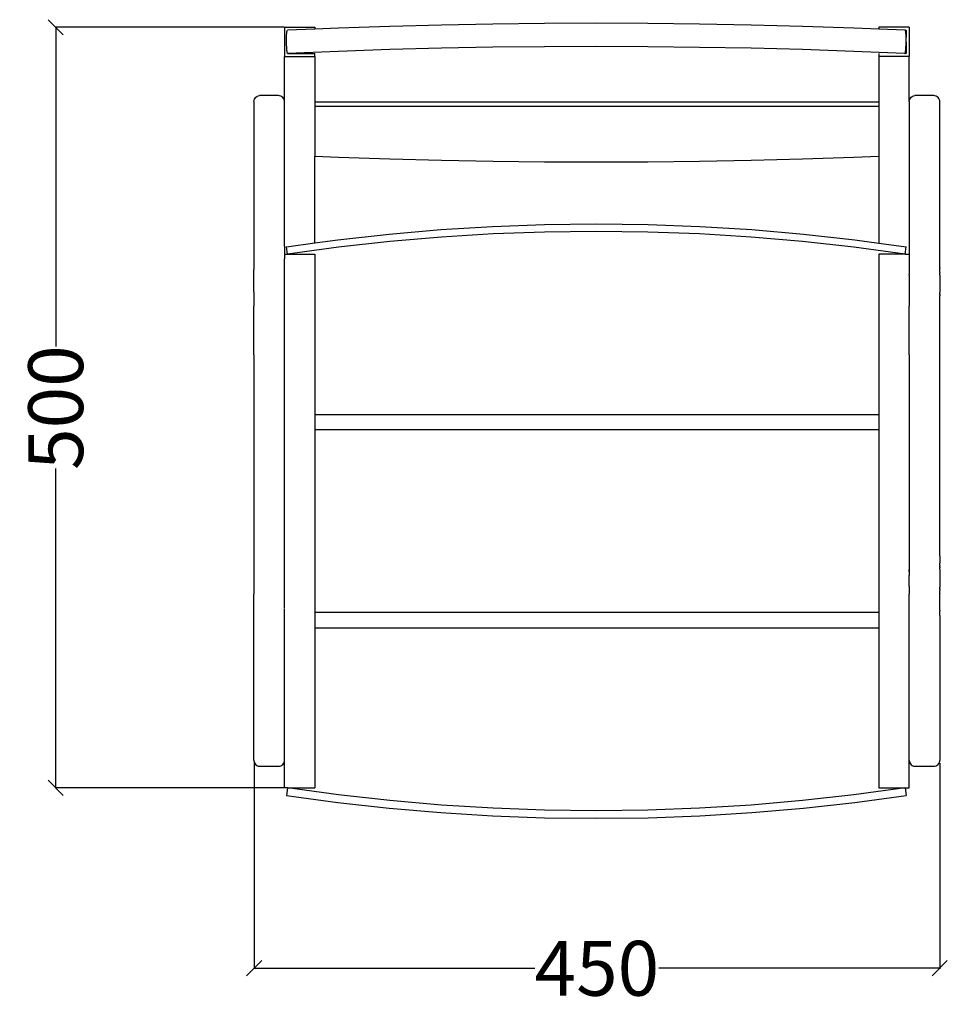
# Model space of a CAD drawing. Units: millimetres. Extents: x -1607 to -178, y -207 to 1460.
# Drawn here: x -1607 to -999, y -207 to 439 of the extents above; entities that cross this region are included whole.
import ezdxf

# ---------------------------------------------------------------- set-up
doc = ezdxf.new("R2010")
doc.units = ezdxf.units.MM
doc.styles.get("Standard").update_dxf_attribs({"font": 'arial.ttf'})
doc.dimstyles.get("Standard").update_dxf_attribs({"dimscale": 2, "dimtxt": 18, "dimasz": 5, "dimexe": 0.18, "dimexo": 0.0625, "dimgap": 0.14, "dimtad": 0, "dimtoh": 1, "dimdec": 0, "dimlfac": -2, "dimzin": 0, "dimdsep": 46, "dimtxsty": 'Standard', "dimblk": 'OBLIQUE', "dimblk1": 'OBLIQUE', "dimblk2": 'OBLIQUE', "dimcen": 2, "dimadec": 0, "dimazin": 0, "dimtfac": 1, "dimtdec": 0, "dimtofl": 0, "dimtmove": 0, "dimatfit": 3, "dimfxl": 1, "dimtolj": 1, "dimtzin": 0, "dimarcsym": 0})

# ---------------------------------------------------------------- blocks, each defined once
blk = doc.blocks.new('_Oblique')
at = {"color": 0, "linetype": 'ByBlock', "lineweight": -2}
blk.add_line((-0.5, -0.5), (0.5, 0.5), dxfattribs=at)
blk = doc.blocks.new('*D12')
at = {"color": 0, "lineweight": -2, "transparency": 16777216}
for p, q in [((-1453.67, -47.64), (-1453.67, -183.44)), ((-1003.78, -48.62), (-1003.78, -183.44)), ((-1453.67, -183.08), (-1269.44, -183.08)), ((-1003.78, -183.08), (-1188.01, -183.08))]:
    blk.add_line(p, q, dxfattribs=at)
at = {"layer": 'Defpoints', "color": 0, "transparency": 16777216}
for p in [(-1453.67, -47.52), (-1003.78, -48.49), (-1003.78, -183.08)]:
    blk.add_point(p, dxfattribs=at)
at = {"color": 0, "lineweight": -2, "transparency": 16777216, "xscale": 10, "yscale": 10, "zscale": 10, "rotation": 180}
blk.add_blockref('_Oblique', (-1453.67, -183.08), dxfattribs=at)
at = {"color": 0, "lineweight": -2, "transparency": 16777216, "xscale": 10, "yscale": 10, "zscale": 10}
blk.add_blockref('_Oblique', (-1003.78, -183.08), dxfattribs=at)
at = {"color": 0, "transparency": 16777216, "insert": (-1228.73, -183.08), "char_height": 36, "attachment_point": 5}
blk.add_mtext('\\A1;450', dxfattribs=at)
blk = doc.blocks.new('*D16')
at = {"color": 0, "lineweight": -2, "transparency": 16777216}
for p, q in [((-1433.89, 434.09), (-1584.19, 434.09)), ((-1583.83, 434.09), (-1583.83, 224.65)), ((-1583.83, -64.76), (-1583.83, 144.67)), ((-1433.9, -64.76), (-1584.19, -64.76))]:
    blk.add_line(p, q, dxfattribs=at)
at = {"layer": 'Defpoints', "color": 0, "transparency": 16777216}
for p in [(-1433.76, 434.09), (-1583.83, -64.76), (-1433.77, -64.76)]:
    blk.add_point(p, dxfattribs=at)
at = {"color": 0, "lineweight": -2, "transparency": 16777216, "xscale": 10, "yscale": 10, "zscale": 10}
for p, rotation in [((-1583.83, 434.09), 90), ((-1583.83, -64.76), 270)]:
    blk.add_blockref('_Oblique', p, dxfattribs=dict(at, rotation=rotation))
at = {"color": 0, "transparency": 16777216, "insert": (-1583.83, 184.66), "char_height": 36, "attachment_point": 5, "rotation": 90}
blk.add_mtext('\\A1;500', dxfattribs=at)

msp = doc.modelspace()

# ---------------------------------------------------------------- linework, layer by layer
for p, q in [((-1433.76, 434.09), (-1413.76, 434.09)), ((-1433.76, 434.09), (-1433.76, 415.02)), ((-1413.76, 432.92), (-1431.76, 432.18)), ((-1413.76, 434.09), (-1413.76, 432.92)), ((-1398.18, 433.57), (-1413.76, 432.92)), ((-1364.49, 434.7), (-1398.18, 433.57)), ((-1330.72, 435.58), (-1364.49, 434.7)), ((-1296.89, 436.21), (-1330.72, 435.58)), ((-1263.01, 436.59), (-1296.89, 436.21)), ((-1229.11, 436.71), (-1263.01, 436.59)), ((-1195.21, 436.58), (-1229.11, 436.71)), ((-1161.34, 436.2), (-1195.21, 436.58)), ((-1127.5, 435.57), (-1161.34, 436.2)), ((-1093.73, 434.69), (-1127.5, 435.57)), ((-1060.04, 433.55), (-1093.73, 434.69)), ((-1043.76, 432.88), (-1060.04, 433.55)), ((-1023.76, 434.09), (-1043.76, 434.09)), ((-1043.76, 434.09), (-1043.76, 432.88)), ((-1026.46, 432.17), (-1043.76, 432.88)), ((-1023.76, 434.09), (-1023.76, 415.02)), ((-1432.45, 426.04), (-1432.43, 427.6)), ((-1432.43, 427.6), (-1432.37, 429.01)), ((-1432.37, 429.01), (-1432.26, 430.22)), ((-1432.26, 430.22), (-1432.12, 431.17)), ((-1432.12, 431.17), (-1431.96, 431.83)), ((-1431.96, 431.83), (-1431.76, 432.18)), ((-1026.46, 432.17), (-1025.76, 432.18)), ((-1026.27, 431.82), (-1026.46, 432.17)), ((-1026.1, 431.16), (-1026.27, 431.82)), ((-1025.96, 430.21), (-1026.1, 431.16)), ((-1025.86, 429), (-1025.96, 430.21)), ((-1025.79, 427.59), (-1025.86, 429)), ((-1025.76, 432.18), (-1025.79, 427.59)), ((-1025.77, 426.03), (-1025.79, 427.59)), ((-1432.43, 424.39), (-1432.45, 426.04)), ((-1432.37, 422.7), (-1432.43, 424.39)), ((-1432.26, 421.05), (-1432.37, 422.7)), ((-1432.12, 419.5), (-1432.26, 421.05)), ((-1330.72, 420.33), (-1364.49, 419.45)), ((-1296.89, 420.96), (-1330.72, 420.33)), ((-1263.01, 421.34), (-1296.89, 420.96)), ((-1229.11, 421.46), (-1263.01, 421.34)), ((-1195.21, 421.33), (-1229.11, 421.46)), ((-1161.34, 420.95), (-1195.21, 421.33)), ((-1127.5, 420.32), (-1161.34, 420.95)), ((-1093.73, 419.44), (-1127.5, 420.32)), ((-1026.1, 419.49), (-1025.96, 421.04)), ((-1025.96, 421.04), (-1025.86, 422.69)), ((-1025.86, 422.69), (-1025.79, 424.37)), ((-1025.79, 424.37), (-1025.77, 426.03)), ((-1025.79, 424.37), (-1025.76, 416.93)), ((-1433.76, 415.02), (-1431.76, 415.02)), ((-1433.76, 385.82), (-1433.76, 415.02)), ((-1431.96, 418.11), (-1432.12, 419.5)), ((-1431.76, 416.93), (-1431.96, 418.11)), ((-1398.18, 418.31), (-1431.76, 416.93)), ((-1431.76, 416.93), (-1413.76, 416.93)), ((-1431.76, 415.02), (-1413.76, 415.02)), ((-1413.76, 415.02), (-1413.76, 416.93)), ((-1413.76, 415.02), (-1413.76, 385.18)), ((-1364.49, 419.45), (-1398.18, 418.31)), ((-1060.04, 418.3), (-1093.73, 419.44)), ((-1026.77, 416.93), (-1060.04, 418.3)), ((-1043.76, 416.92), (-1043.76, 415.02)), ((-1023.76, 415.02), (-1043.76, 415.02)), ((-1043.76, 415.02), (-1043.76, 385.17)), ((-1026.74, 416.93), (-1026.77, 416.93)), ((-1026.74, 416.93), (-1026.46, 416.92)), ((-1026.46, 416.92), (-1026.27, 418.1)), ((-1025.76, 416.93), (-1026.46, 416.92)), ((-1026.27, 418.1), (-1026.1, 419.49)), ((-1023.73, 385.39), (-1023.76, 415.02)), ((-1453.39, 386.97), (-1452.97, 387.67)), ((-1452.97, 387.67), (-1452.42, 388.27)), ((-1452.42, 388.27), (-1451.75, 388.75)), ((-1451.75, 388.75), (-1451, 389.09)), ((-1451, 389.09), (-1450.19, 389.26)), ((-1449.72, 389.29), (-1450.19, 389.26)), ((-1437.72, 389.26), (-1449.72, 389.29)), ((-1436.9, 389.18), (-1437.72, 389.26)), ((-1436.11, 388.93), (-1436.9, 389.18)), ((-1435.39, 388.53), (-1436.11, 388.93)), ((-1434.77, 387.99), (-1435.39, 388.53)), ((-1434.28, 387.33), (-1434.77, 387.99)), ((-1023.39, 386.97), (-1022.97, 387.67)), ((-1022.97, 387.67), (-1022.42, 388.27)), ((-1022.42, 388.27), (-1021.75, 388.75)), ((-1021.75, 388.75), (-1021, 389.09)), ((-1021, 389.09), (-1020.19, 389.26)), ((-1019.72, 389.29), (-1020.19, 389.26)), ((-1007.72, 389.26), (-1019.72, 389.29)), ((-1006.9, 389.18), (-1007.72, 389.26)), ((-1006.11, 388.93), (-1006.9, 389.18)), ((-1005.39, 388.53), (-1006.11, 388.93)), ((-1004.77, 387.99), (-1005.39, 388.53)), ((-1004.28, 387.33), (-1004.77, 387.99)), ((-1453.73, 385.39), (-1453.74, 276.27)), ((-1453.73, 385.39), (-1453.64, 386.2)), ((-1453.64, 386.2), (-1453.39, 386.97)), ((-1433.94, 386.6), (-1434.28, 387.33)), ((-1433.76, 385.82), (-1433.94, 386.6)), ((-1433.76, 299.86), (-1433.76, 385.82)), ((-1413.76, 385.18), (-1043.76, 385.17)), ((-1413.76, 385.18), (-1413.76, 382.06)), ((-1043.76, 382.05), (-1413.76, 382.06)), ((-1413.76, 382.06), (-1413.76, 349.57)), ((-1043.76, 385.17), (-1043.76, 382.05)), ((-1043.76, 382.05), (-1043.76, 349.58)), ((-1023.73, 385.39), (-1023.76, 298.54)), ((-1023.73, 385.39), (-1023.64, 386.2)), ((-1023.64, 386.2), (-1023.39, 386.97)), ((-1003.94, 386.6), (-1004.28, 387.33)), ((-1003.76, 385.81), (-1003.94, 386.6)), ((-1003.73, 385.35), (-1003.76, 385.81)), ((-1003.74, 276.24), (-1003.73, 385.35)), ((-1413.76, 349.57), (-1398.18, 348.92)), ((-1413.76, 292.69), (-1413.76, 349.57)), ((-1398.18, 348.92), (-1364.49, 347.79)), ((-1093.73, 347.78), (-1060.04, 348.91)), ((-1060.04, 348.91), (-1043.76, 349.58)), ((-1043.76, 349.58), (-1043.76, 292.58)), ((-1364.49, 347.79), (-1330.72, 346.91)), ((-1330.72, 346.91), (-1296.88, 346.27)), ((-1296.88, 346.27), (-1263.01, 345.89)), ((-1263.01, 345.89), (-1229.11, 345.77)), ((-1229.11, 345.77), (-1195.21, 345.89)), ((-1195.21, 345.89), (-1161.33, 346.27)), ((-1161.33, 346.27), (-1127.5, 346.9)), ((-1127.5, 346.9), (-1093.73, 347.78)), ((-1297.13, 303.51), (-1263.13, 304.77)), ((-1263.13, 304.77), (-1229.1, 305.18)), ((-1229.1, 305.18), (-1195.08, 304.76)), ((-1195.08, 304.76), (-1161.08, 303.51)), ((-1433.76, 299.82), (-1433.76, 299.86)), ((-1433.76, 291.2), (-1433.76, 299.82)), ((-1398.8, 294.73), (-1364.98, 298.49)), ((-1364.98, 298.49), (-1331.09, 301.42)), ((-1331.09, 301.42), (-1297.13, 303.51)), ((-1296.88, 298.56), (-1330.71, 296.48)), ((-1263, 299.81), (-1296.88, 298.56)), ((-1229.1, 300.23), (-1263, 299.81)), ((-1195.2, 299.81), (-1229.1, 300.23)), ((-1161.33, 298.56), (-1195.2, 299.81)), ((-1127.49, 296.47), (-1161.33, 298.56)), ((-1161.08, 303.51), (-1127.12, 301.41)), ((-1127.12, 301.41), (-1093.22, 298.48)), ((-1093.22, 298.48), (-1059.41, 294.72)), ((-1023.76, 298.54), (-1023.73, 290.12)), ((-1433.74, 290.92), (-1433.76, 291.2)), ((-1433.76, 290.46), (-1433.74, 290.92)), ((-1432.44, 290.14), (-1413.76, 292.69)), ((-1413.76, 292.69), (-1398.8, 294.73)), ((-1364.48, 293.56), (-1398.17, 289.81)), ((-1330.71, 296.48), (-1364.48, 293.56)), ((-1093.72, 293.55), (-1127.49, 296.47)), ((-1060.03, 289.8), (-1093.72, 293.55)), ((-1059.41, 294.72), (-1043.76, 292.58)), ((-1043.76, 292.58), (-1025.76, 290.13)), ((-1433.76, 290.46), (-1433.74, 290.08)), ((-1433.74, 290.08), (-1433.74, 286.92)), ((-1433.74, 286.92), (-1433.72, 285.24)), ((-1433.72, 285.24), (-1433.74, 282.25)), ((-1433.72, 285.24), (-1431.75, 285.24)), ((-1431.75, 285.24), (-1432.44, 290.14)), ((-1398.17, 289.81), (-1431.75, 285.24)), ((-1431.75, 285.24), (-1413.76, 285.24)), ((-1413.76, 285.24), (-1413.76, 180.24)), ((-1026.53, 285.23), (-1060.03, 289.8)), ((-1026.53, 285.23), (-1043.76, 285.24)), ((-1043.76, 285.24), (-1043.76, 180.22)), ((-1026.45, 285.23), (-1026.53, 285.23)), ((-1026.45, 285.23), (-1025.76, 290.13)), ((-1026.45, 285.23), (-1023.76, 285.23)), ((-1023.74, 286.96), (-1023.76, 285.23)), ((-1023.76, 285.23), (-1023.74, 282.29)), ((-1023.73, 290.12), (-1023.74, 286.96)), ((-1433.74, 53.1), (-1433.74, 282.25)), ((-1023.74, 282.29), (-1023.76, 279.48)), ((-1023.76, 279.48), (-1023.74, 278.04)), ((-1023.74, 278.04), (-1023.74, 276.27)), ((-1453.74, 276.27), (-1453.74, 275.24)), ((-1453.73, 260.62), (-1453.74, 275.24)), ((-1023.74, 275.24), (-1023.76, 272.18)), ((-1023.76, 271.56), (-1023.76, 272.18)), ((-1023.76, 271.56), (-1023.74, 271.26)), ((-1023.74, 276.27), (-1023.74, 275.24)), ((-1023.74, 271.26), (-1023.73, 260.62)), ((-1003.74, 276.24), (-1003.73, 275.93)), ((-1003.73, 271.61), (-1003.74, 268.97)), ((-1003.73, 275.93), (-1003.73, 275.9)), ((-1003.73, 275.84), (-1003.73, 275.9)), ((-1003.73, 275.72), (-1003.73, 275.84)), ((-1003.73, 275.59), (-1003.73, 275.72)), ((-1003.73, 275.37), (-1003.73, 275.59)), ((-1003.73, 275.17), (-1003.73, 275.37)), ((-1003.73, 274.88), (-1003.73, 275.17)), ((-1003.73, 274.62), (-1003.73, 274.88)), ((-1003.73, 274.26), (-1003.73, 274.62)), ((-1003.73, 273.96), (-1003.73, 274.26)), ((-1003.73, 273.91), (-1003.73, 273.96)), ((-1003.73, 273.91), (-1003.73, 273.87)), ((-1003.73, 273.79), (-1003.73, 273.87)), ((-1003.73, 273.7), (-1003.73, 273.79)), ((-1003.73, 273.57), (-1003.73, 273.7)), ((-1003.73, 273.43), (-1003.73, 273.57)), ((-1003.73, 273.25), (-1003.73, 273.43)), ((-1003.73, 273.2), (-1003.73, 273.25)), ((-1003.73, 273.2), (-1003.73, 272.75)), ((-1003.73, 272.65), (-1003.73, 272.75)), ((-1003.73, 272.4), (-1003.73, 272.65)), ((-1003.73, 272.19), (-1003.73, 272.4)), ((-1003.73, 271.93), (-1003.73, 272.19)), ((-1003.73, 271.71), (-1003.73, 271.93)), ((-1003.73, 271.61), (-1003.73, 271.71)), ((-1003.74, 268.97), (-1003.73, 265.36)), ((-1003.73, 265.36), (-1003.74, 260.59)), ((-1453.73, 260.62), (-1453.74, 259.93)), ((-1453.74, 259.93), (-1453.74, 252.79)), ((-1023.74, 259.93), (-1023.76, 259.79)), ((-1023.76, 259.79), (-1023.74, 252.79)), ((-1023.73, 260.62), (-1023.74, 259.93)), ((-1003.74, 260.59), (-1003.73, 260.15)), ((-1003.73, 259.67), (-1003.73, 260.15)), ((-1003.73, 259.45), (-1003.73, 259.67)), ((-1003.73, 259.32), (-1003.73, 259.45)), ((-1003.73, 259.2), (-1003.73, 259.32)), ((-1003.73, 259.1), (-1003.73, 259.2)), ((-1003.73, 259.1), (-1003.73, 258.65)), ((-1003.73, 258.61), (-1003.73, 258.65)), ((-1003.73, 258.43), (-1003.73, 258.61)), ((-1003.73, 258.43), (-1003.73, 258.29)), ((-1453.74, 252.79), (-1453.73, 251.28)), ((-1023.74, 252.79), (-1023.73, 251.28)), ((-1003.74, 87.41), (-1003.73, 255.93)), ((-1003.73, 258.29), (-1003.73, 258.16)), ((-1003.73, 258.16), (-1003.73, 258.06)), ((-1003.73, 258.06), (-1003.73, 257.99)), ((-1003.73, 257.94), (-1003.73, 257.99)), ((-1003.73, 257.94), (-1003.73, 257.9)), ((-1003.73, 257.59), (-1003.73, 257.9)), ((-1003.73, 257.23), (-1003.73, 257.59)), ((-1003.73, 256.97), (-1003.73, 257.23)), ((-1003.73, 256.68), (-1003.73, 256.97)), ((-1003.73, 256.48), (-1003.73, 256.68)), ((-1003.73, 256.27), (-1003.73, 256.48)), ((-1003.73, 256.14), (-1003.73, 256.27)), ((-1003.73, 256.02), (-1003.73, 256.14)), ((-1003.73, 255.95), (-1003.73, 256.02)), ((-1003.73, 255.95), (-1003.73, 255.93)), ((-1453.73, 219.23), (-1453.73, 251.28)), ((-1023.73, 219.23), (-1023.73, 251.28)), ((-1453.73, 219.23), (-1453.73, 217.51)), ((-1453.73, 217.51), (-1453.73, 208.05)), ((-1023.73, 219.23), (-1023.73, 217.51)), ((-1023.73, 217.51), (-1023.73, 208.05)), ((-1453.73, 207.61), (-1453.74, 131.05)), ((-1453.73, 208.05), (-1453.73, 207.61)), ((-1023.73, 207.61), (-1023.74, 131.05)), ((-1023.73, 208.05), (-1023.73, 207.61)), ((-1413.76, 180.24), (-1413.76, 170.24)), ((-1413.76, 180.24), (-1043.76, 180.22)), ((-1043.76, 180.22), (-1043.76, 170.22)), ((-1413.76, 170.24), (-1413.77, 50.24)), ((-1413.76, 170.24), (-1043.76, 170.22)), ((-1043.76, 170.22), (-1043.77, 50.22)), ((-1453.74, 131.05), (-1453.73, 130.61)), ((-1453.73, 130.61), (-1453.74, 121.16)), ((-1023.74, 131.05), (-1023.73, 130.61)), ((-1023.73, 130.61), (-1023.74, 121.16)), ((-1453.74, 121.16), (-1453.73, 119.44)), ((-1453.73, 119.44), (-1453.74, 87.39)), ((-1023.74, 121.16), (-1023.73, 119.44)), ((-1023.73, 119.44), (-1023.74, 87.39)), ((-1453.74, 87.39), (-1453.74, 85.88)), ((-1453.74, 85.88), (-1453.74, 78.73)), ((-1023.74, 85.88), (-1023.77, 78.98)), ((-1023.74, 87.39), (-1023.74, 85.88)), ((-1003.74, 87.41), (-1003.73, 82.73)), ((-1453.74, 78.73), (-1453.74, 78.04)), ((-1453.74, 78.04), (-1453.74, 63.43)), ((-1023.77, 78.98), (-1023.74, 78.73)), ((-1023.74, 78.73), (-1023.77, 78.4)), ((-1023.77, 77.19), (-1023.77, 78.4)), ((-1023.77, 78.4), (-1023.74, 78.04)), ((-1023.74, 78.04), (-1023.74, 74.51)), ((-1003.73, 78.36), (-1003.74, 78.07)), ((-1003.74, 78.07), (-1003.73, 72.55)), ((-1003.73, 82.73), (-1003.73, 82.7)), ((-1003.73, 82.64), (-1003.73, 82.7)), ((-1003.73, 82.52), (-1003.73, 82.64)), ((-1003.73, 82.39), (-1003.73, 82.52)), ((-1003.73, 82.17), (-1003.73, 82.39)), ((-1003.73, 81.97), (-1003.73, 82.17)), ((-1003.73, 81.68), (-1003.73, 81.97)), ((-1003.73, 81.42), (-1003.73, 81.68)), ((-1003.73, 81.06), (-1003.73, 81.42)), ((-1003.73, 81.06), (-1003.73, 80.76)), ((-1003.73, 80.76), (-1003.73, 80.71)), ((-1003.73, 80.71), (-1003.73, 80.67)), ((-1003.73, 80.59), (-1003.73, 80.67)), ((-1003.73, 80.5), (-1003.73, 80.59)), ((-1003.73, 80.37), (-1003.73, 80.5)), ((-1003.73, 80.23), (-1003.73, 80.37)), ((-1003.73, 80.05), (-1003.73, 80.23)), ((-1003.73, 80), (-1003.73, 80.05)), ((-1003.73, 80), (-1003.73, 79.55)), ((-1003.73, 79.45), (-1003.73, 79.55)), ((-1003.73, 79.2), (-1003.73, 79.45)), ((-1003.73, 78.99), (-1003.73, 79.2)), ((-1003.73, 78.73), (-1003.73, 78.99)), ((-1003.73, 78.73), (-1003.73, 78.36)), ((-1023.77, 77.19), (-1023.74, 74.51)), ((-1023.74, 67.41), (-1023.74, 74.51)), ((-1003.73, 72.16), (-1003.74, 69.69)), ((-1003.73, 72.55), (-1003.73, 72.16)), ((-1023.74, 67.41), (-1023.77, 66.59)), ((-1023.77, 66.59), (-1023.74, 63.43)), ((-1003.74, 69.69), (-1003.73, 66.95)), ((-1003.73, 66.47), (-1003.73, 66.95)), ((-1003.73, 66.25), (-1003.73, 66.47)), ((-1003.73, 66.12), (-1003.73, 66.25)), ((-1003.73, 66), (-1003.73, 66.12)), ((-1003.73, 65.9), (-1003.73, 66)), ((-1003.73, 65.9), (-1003.73, 65.45)), ((-1003.73, 65.41), (-1003.73, 65.45)), ((-1003.73, 65.23), (-1003.73, 65.41)), ((-1003.73, 65.23), (-1003.73, 65.09)), ((-1003.73, 65.09), (-1003.73, 64.96)), ((-1003.73, 64.96), (-1003.73, 64.86)), ((-1003.73, 64.86), (-1003.73, 64.79)), ((-1003.73, 64.74), (-1003.73, 64.79)), ((-1003.73, 64.74), (-1003.73, 64.7)), ((-1003.73, 64.39), (-1003.73, 64.7)), ((-1453.74, 63.43), (-1453.74, 62.39)), ((-1453.74, -46.73), (-1453.74, 62.39)), ((-1023.74, 63.43), (-1023.74, 62.39)), ((-1023.74, -46.73), (-1023.74, 62.39)), ((-1003.73, 62.73), (-1003.74, 62.43)), ((-1003.74, 51.75), (-1003.74, 62.43)), ((-1003.73, 64.03), (-1003.73, 64.39)), ((-1003.73, 63.77), (-1003.73, 64.03)), ((-1003.73, 63.48), (-1003.73, 63.77)), ((-1003.73, 63.28), (-1003.73, 63.48)), ((-1003.73, 63.07), (-1003.73, 63.28)), ((-1003.73, 62.94), (-1003.73, 63.07)), ((-1003.73, 62.82), (-1003.73, 62.94)), ((-1003.73, 62.75), (-1003.73, 62.82)), ((-1003.73, 62.75), (-1003.73, 62.73)), ((-1433.77, 46.76), (-1433.77, 52.59)), ((-1003.74, 51.75), (-1003.76, 51.4)), ((-1433.77, 46.71), (-1433.77, 46.76)), ((-1433.77, -47.11), (-1433.77, 46.71)), ((-1043.77, 50.22), (-1413.77, 50.24)), ((-1413.77, 50.24), (-1413.77, 40.24)), ((-1043.77, 50.22), (-1043.77, 40.22)), ((-1003.74, 48.59), (-1003.76, 51.4)), ((-1003.76, 48.23), (-1003.74, 48.59)), ((-1003.76, 48.23), (-1003.75, -46.69)), ((-1413.77, 40.24), (-1043.77, 40.22)), ((-1413.77, 40.24), (-1413.77, -64.76)), ((-1043.77, 40.22), (-1043.77, -64.76)), ((-1453.74, -46.73), (-1453.66, -47.53)), ((-1453.66, -47.53), (-1453.4, -48.3)), ((-1453.4, -48.3), (-1452.99, -49)), ((-1452.99, -49), (-1452.43, -49.61)), ((-1452.43, -49.61), (-1451.77, -50.09)), ((-1451.77, -50.09), (-1451.01, -50.42)), ((-1451.01, -50.42), (-1450.2, -50.6)), ((-1450.2, -50.6), (-1449.74, -50.62)), ((-1449.74, -50.62), (-1437.74, -50.6)), ((-1437.74, -50.6), (-1436.91, -50.51)), ((-1436.91, -50.51), (-1436.12, -50.26)), ((-1436.12, -50.26), (-1435.4, -49.86)), ((-1435.4, -49.86), (-1434.79, -49.32)), ((-1434.79, -49.32), (-1434.29, -48.67)), ((-1434.29, -48.67), (-1433.95, -47.93)), ((-1433.95, -47.93), (-1433.77, -47.14)), ((-1433.77, -47.14), (-1433.77, -47.11)), ((-1433.77, -64.76), (-1433.77, -47.14)), ((-1023.77, -64.77), (-1023.74, -46.73)), ((-1023.74, -46.73), (-1023.66, -47.53)), ((-1023.66, -47.53), (-1023.4, -48.3)), ((-1023.4, -48.3), (-1022.99, -49)), ((-1022.99, -49), (-1022.43, -49.61)), ((-1022.43, -49.61), (-1021.77, -50.09)), ((-1021.77, -50.09), (-1021.01, -50.42)), ((-1021.01, -50.42), (-1020.2, -50.6)), ((-1020.2, -50.6), (-1019.74, -50.62)), ((-1019.74, -50.62), (-1007.74, -50.6)), ((-1007.74, -50.6), (-1006.91, -50.51)), ((-1006.91, -50.51), (-1006.12, -50.26)), ((-1006.12, -50.26), (-1005.4, -49.86)), ((-1005.4, -49.86), (-1004.79, -49.32)), ((-1004.79, -49.32), (-1004.29, -48.67)), ((-1004.29, -48.67), (-1003.95, -47.93)), ((-1003.95, -47.93), (-1003.77, -47.14)), ((-1003.77, -47.14), (-1003.75, -46.69)), ((-1431.76, -64.76), (-1433.77, -64.76)), ((-1431.76, -64.76), (-1432.45, -69.67)), ((-1432.45, -69.67), (-1398.8, -74.26)), ((-1398.18, -69.34), (-1431.76, -64.76)), ((-1431.76, -64.76), (-1413.77, -64.76)), ((-1364.49, -73.09), (-1398.18, -69.34)), ((-1060.04, -69.35), (-1093.73, -73.1)), ((-1026.46, -64.78), (-1060.04, -69.35)), ((-1059.41, -74.27), (-1025.77, -69.68)), ((-1043.77, -64.76), (-1026.46, -64.78)), ((-1026.46, -64.78), (-1025.77, -64.77)), ((-1026.46, -64.78), (-1025.77, -69.68)), ((-1025.77, -64.77), (-1023.77, -64.77)), ((-1398.8, -74.26), (-1364.99, -78.02)), ((-1330.72, -76.01), (-1364.49, -73.09)), ((-1296.88, -78.1), (-1330.72, -76.01)), ((-1127.5, -76.02), (-1161.33, -78.1)), ((-1093.73, -73.1), (-1127.5, -76.02)), ((-1093.23, -78.03), (-1059.41, -74.27)), ((-1364.99, -78.02), (-1331.1, -80.95)), ((-1331.1, -80.95), (-1297.14, -83.05)), ((-1297.14, -83.05), (-1263.13, -84.3)), ((-1263.01, -79.35), (-1296.88, -78.1)), ((-1229.11, -79.77), (-1263.01, -79.35)), ((-1195.21, -79.35), (-1229.11, -79.77)), ((-1161.33, -78.1), (-1195.21, -79.35)), ((-1195.09, -84.31), (-1161.08, -83.05)), ((-1161.08, -83.05), (-1127.12, -80.96)), ((-1127.12, -80.96), (-1093.23, -78.03)), ((-1263.13, -84.3), (-1229.11, -84.72)), ((-1229.11, -84.72), (-1195.09, -84.31))]:
    msp.add_line(p, q)

# ---------------------------------------------------------------- dimensions: what is measured, and where the dimension line sits
at = {"color": 250}
dim = msp.add_linear_dim(base=(-1583.83, -64.76), p1=(-1433.76, 434.09), p2=(-1433.77, -64.76), angle=90, text='500', dimstyle='Standard', dxfattribs=at)
dim.commit()
dim.dimension.update_dxf_attribs({"geometry": '*D16', "text_midpoint": (-1583.83, 184.66)})
dim = msp.add_linear_dim(base=(-1003.78, -183.08), p1=(-1453.67, -47.52), p2=(-1003.78, -48.49), dimstyle='Standard', dxfattribs=at)
dim.commit()
dim.dimension.update_dxf_attribs({"geometry": '*D12', "text_midpoint": (-1228.73, -183.08)})

doc.saveas('drawing.dxf')
